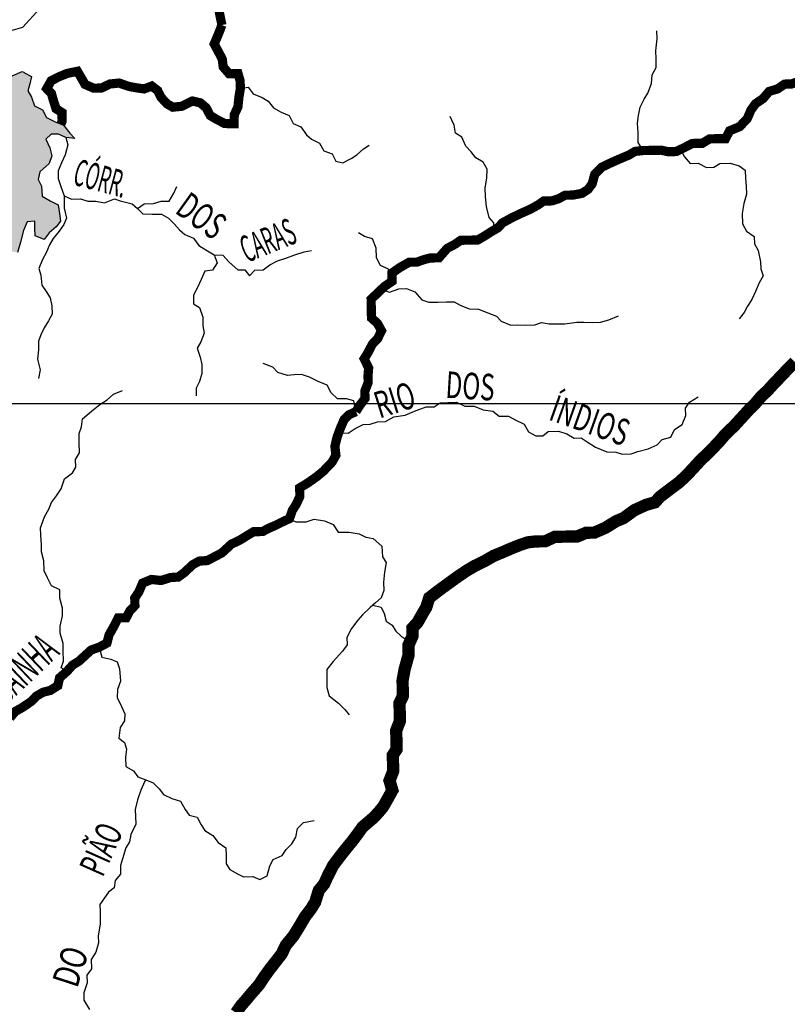
# Model space of a CAD drawing. Extents: x 146537 to 447805, y 7417949 to 7557035.
# Drawn here: x 369311 to 381821, y 7440210 to 7456255 of the extents above; entities that cross this region are included whole.
import ezdxf

# ---------------------------------------------------------------- set-up
doc = ezdxf.new("R2010")
doc.units = 0
doc.header["$MEASUREMENT"] = 0
for name, color, linetype in [('GRADE_BÁSICO_PCJ', 7, 'CONTINUOUS'), ('HACHRESERV_PRINCIPAIS', 131, 'CONTINUOUS'), ('NOMES_RIOS_AFLUENTES_PCJ', 131, 'CONTINUOUS'), ('NOMES_RIOS_PRINCIPAIS', 150, 'CONTINUOUS'), ('RIOS_AFLUENTES_PCJ', 141, 'CONTINUOUS'), ('RIOS_PRINCIPAIS_PCJ', 150, 'CONTINUOUS'), ('UGRHI_PCJ', 7, 'CONTINUOUS')]:
    doc.layers.add(name, color=color, linetype=linetype)
doc.styles.get("Standard").update_dxf_attribs({"font": 'romans.shx', "width": 0.8})

msp = doc.modelspace()

# ---------------------------------------------------------------- hatches: boundary and pattern name
at = {"layer": 'HACHRESERV_PRINCIPAIS', "linetype": 'Continuous'}
msp.add_hatch(color=256, dxfattribs=at).paths.add_polyline_path([(363614, 7451171), (363698, 7451107), (363845, 7451167), (363952, 7451245), (364054, 7451298), (364175, 7451300), (364320, 7451442), (364382, 7451557), (364464, 7451654), (364429, 7451831), (364427, 7451990), (364530, 7451947), (364657, 7451950), (364798, 7451952), (364944, 7452018), (365135, 7452079), (365223, 7452201), (365356, 7452273), (365490, 7452275), (365565, 7452366), (365693, 7452374), (365781, 7452452), (365883, 7452505), (366004, 7452507), (366119, 7452509), (366254, 7452486), (366407, 7452539), (366546, 7452605), (366660, 7452703), (366735, 7452805), (366701, 7452945), (366585, 7453031), (366418, 7453029), (366290, 7453026), (366250, 7453146), (366280, 7453274), (366395, 7453276), (366529, 7453310), (366508, 7453424), (366551, 7453552), (366685, 7453573), (366780, 7453645), (366752, 7453797), (366827, 7453893), (366949, 7453895), (366883, 7454015), (366761, 7454063), (366758, 7454210), (366794, 7454369), (366869, 7454491), (366938, 7454600), (367000, 7454709), (367139, 7454832), (367201, 7454935), (367264, 7455044), (367319, 7455185), (367355, 7455325), (367465, 7455270), (367587, 7455215), (367531, 7455119), (367456, 7455016), (367394, 7454869), (367325, 7454766), (367250, 7454676), (367208, 7454516), (367133, 7454407), (367071, 7454279), (367117, 7454165), (367182, 7454071), (367317, 7454073), (367395, 7453986), (367567, 7454040), (367667, 7454137), (367802, 7454082), (367930, 7454128), (368062, 7454270), (368215, 7454273), (368369, 7454244), (368510, 7454247), (368675, 7454269), (368796, 7454334), (368917, 7454362), (369064, 7454364), (369087, 7454517), (369085, 7454650), (368982, 7454725), (368909, 7454863), (368781, 7454925), (368740, 7455070), (368738, 7455222), (368852, 7455275), (368967, 7455277), (369089, 7455254), (369190, 7455338), (369349, 7455411), (369381, 7455401), (369381, 7455392), (369503, 7455331), (369479, 7455210), (369443, 7455095), (369502, 7454994), (369555, 7454849), (369684, 7454788), (369750, 7454662), (369892, 7454588), (370027, 7454534), (370131, 7454408), (370209, 7454321), (370062, 7454337), (369946, 7454392), (369824, 7454390), (369736, 7454306), (369802, 7454168), (369836, 7454035), (369793, 7453913), (369642, 7453777), (369612, 7453650), (369665, 7453543), (369680, 7453378), (369809, 7453304), (369938, 7453236), (369959, 7453097), (369974, 7452970), (369905, 7452880), (369791, 7452783), (369710, 7452673), (369562, 7452734), (369560, 7452855), (369558, 7452969), (369431, 7452961), (369375, 7452820), (369327, 7452628), (369278, 7452463), (369131, 7452485), (369047, 7452560), (369058, 7452675), (369088, 7452790), (369086, 7452917), (369033, 7453036), (369076, 7453139), (369074, 7453278), (369136, 7453387), (369134, 7453527), (369100, 7453666), (369028, 7453754), (368895, 7453682), (368788, 7453616), (368732, 7453463), (368604, 7453531), (368488, 7453573), (368355, 7453501), (368260, 7453417), (368119, 7453446), (367973, 7453392), (367832, 7453390), (367764, 7453255), (367656, 7453171), (367484, 7453187), (367349, 7453210), (367248, 7453100), (367193, 7452979), (367067, 7452818), (367069, 7452697), (367090, 7452570), (367224, 7452579), (367296, 7452479), (367323, 7452365), (367287, 7452231), (367296, 7452085), (367298, 7451939), (367268, 7451780), (367152, 7451835), (367087, 7451948), (367085, 7452069), (367000, 7452207), (366934, 7452352), (366806, 7452324), (366705, 7452265), (366662, 7452131), (366651, 7452010), (366653, 7451870), (366712, 7451776), (366598, 7451717), (366536, 7451608), (366409, 7451568), (366317, 7451687), (366315, 7451820), (366256, 7451914), (366109, 7451956), (365981, 7451966), (365860, 7451882), (365811, 7451773), (365669, 7451821), (365542, 7451781), (365493, 7451634), (365372, 7451626), (365250, 7451649), (365110, 7451640), (364984, 7451511), (364921, 7451402), (364988, 7451238), (365054, 7451106), (365151, 7451050), (365210, 7450956), (365211, 7450829), (365270, 7450735), (365343, 7450583), (365345, 7450463), (365230, 7450454), (365083, 7450477), (364955, 7450475), (364882, 7450601), (364773, 7450669), (364707, 7450801), (364634, 7450933), (364498, 7451058), (364346, 7451010), (364329, 7450839), (364389, 7450687), (364391, 7450573), (364393, 7450440), (364452, 7450288), (364512, 7450162), (364546, 7450030), (364681, 7449968), (364728, 7449823), (364825, 7449761), (364954, 7449687), (365102, 7449607), (365175, 7449469), (365113, 7449315), (365022, 7449422), (364880, 7449483), (364777, 7449545), (364642, 7449606), (364501, 7449629), (364442, 7449729), (364363, 7449848), (364361, 7449988), (364264, 7450044), (364183, 7449928), (364198, 7449788), (364238, 7449649), (364304, 7449555), (364383, 7449423), (364384, 7449309), (364507, 7449248), (364458, 7449113), (364323, 7449149), (364257, 7449275), (364166, 7449343), (364026, 7449315), (363919, 7449244), (363771, 7449279), (363788, 7449413), (363850, 7449566), (363848, 7449681), (363884, 7449834), (363927, 7449936), (363925, 7450076), (363988, 7450172), (364030, 7450319), (364054, 7450446), (363988, 7450547), (363828, 7450576), (363760, 7450633), (363776, 7450658), (363805, 7450791), (363803, 7450931), (363731, 7451063), (363622, 7451112)])

# ---------------------------------------------------------------- linework, layer by layer
at = {"layer": 'GRADE_BÁSICO_PCJ', "linetype": 'Continuous'}
msp.add_lwpolyline([(150000, 7450000), (382812, 7450000)], dxfattribs=at)
at = {"layer": 'RIOS_AFLUENTES_PCJ', "linetype": 'Continuous'}
for points in [[(369639, 7456439), (369362, 7456135)], [(367799, 7454083), (367774, 7454164), (367701, 7454309), (367692, 7454455), (367784, 7454584), (367813, 7454712), (367810, 7454845), (367839, 7454979), (367906, 7455133), (368018, 7455199), (368079, 7455308), (368210, 7455374), (368316, 7455465), (368447, 7455531), (368621, 7455655), (368759, 7455727), (368858, 7455804), (368964, 7455854), (369002, 7455916), (369057, 7456044), (369362, 7456135)], [(379471, 7454123), (379392, 7454255), (379389, 7454414), (379380, 7454567), (379396, 7454695), (379425, 7454829), (379486, 7454957), (379547, 7455060), (379607, 7455214), (379617, 7455354), (379684, 7455476), (379681, 7455616), (379678, 7455750), (379699, 7455941), (379697, 7456075)], [(372907, 7455134), (373033, 7455155), (373117, 7455048), (373264, 7454987), (373360, 7454925), (373450, 7454818), (373572, 7454750), (373700, 7454695), (373766, 7454563), (373893, 7454507), (373984, 7454381), (374068, 7454307), (374196, 7454245), (374268, 7454119), (374401, 7454070), (374461, 7453950), (374575, 7453920), (374713, 7453993), (374807, 7454051), (374912, 7454149), (375006, 7454208)], [(377044, 7452828), (377036, 7452943), (376964, 7453031), (376917, 7453208), (376901, 7453367), (376898, 7453513), (376926, 7453673), (376929, 7453819), (376864, 7453933), (376742, 7454001), (376671, 7454102), (376580, 7454196), (376514, 7454341), (376412, 7454403), (376390, 7454536), (376324, 7454675)], [(370062, 7454337), (370094, 7454218), (370052, 7454050), (369992, 7453920), (369937, 7453792), (369940, 7453665), (369980, 7453538), (370034, 7453386), (370038, 7453183), (370074, 7453019), (370028, 7452917), (369954, 7452806), (369859, 7452689), (369798, 7452587), (369743, 7452458), (369682, 7452349), (369622, 7452202), (369656, 7452094), (369672, 7451929), (369743, 7451828), (369809, 7451721), (369837, 7451594), (369840, 7451454), (369779, 7451345), (369711, 7451236), (369657, 7451120), (369615, 7451017), (369618, 7450877), (369602, 7450724), (369643, 7450547), (369615, 7450406)], [(380078, 7454139), (380143, 7454019), (380240, 7453913), (380367, 7453915), (380501, 7453847), (380621, 7453849), (380721, 7453914), (380891, 7453917), (381038, 7453875), (381134, 7453800), (381137, 7453667), (381152, 7453540), (381155, 7453412), (381114, 7453259), (381085, 7453099), (381089, 7452927), (381154, 7452808), (381283, 7452721), (381285, 7452600), (381344, 7452492), (381386, 7452308), (381388, 7452194), (381429, 7452080), (381361, 7451964), (381301, 7451823), (381240, 7451695), (381173, 7451586), (381118, 7451483), (381038, 7451380)], [(371233, 7453177), (371339, 7453255), (371491, 7453258), (371616, 7453298), (371749, 7453300), (371822, 7453429), (371871, 7453538)], [(370034, 7453386), (370155, 7453331), (370301, 7453333), (370422, 7453297), (370554, 7453299), (370694, 7453270), (370857, 7453336), (370950, 7453304), (371146, 7453253), (371233, 7453177), (371317, 7453089), (371469, 7453086), (371621, 7453088), (371736, 7453022), (371826, 7452926), (371917, 7452832), (372001, 7452757), (372141, 7452696), (372232, 7452576), (372347, 7452502), (372482, 7452421), (372621, 7452417), (372724, 7452304), (372866, 7452179), (372980, 7452181), (373058, 7452081), (373144, 7452171), (373277, 7452180), (373389, 7452258), (373514, 7452324), (373646, 7452371), (373797, 7452424), (373947, 7452471), (374067, 7452492)], [(375378, 7452059), (375319, 7452188), (375191, 7452250), (375125, 7452376), (375122, 7452529), (375062, 7452681), (374929, 7452723), (374833, 7452779)], [(372482, 7452421), (372528, 7452295), (372455, 7452172), (372329, 7452158), (372268, 7452023), (372208, 7451888), (372141, 7451766), (372144, 7451626), (372240, 7451564), (372294, 7451406), (372297, 7451266), (372318, 7451145), (372264, 7451004), (372203, 7450901), (372250, 7450756), (372278, 7450635), (372281, 7450489), (372239, 7450361), (372185, 7450252), (372187, 7450124)], [(375212, 7451865), (375339, 7451813), (375490, 7451867), (375616, 7451875), (375750, 7451820), (375866, 7451688), (375981, 7451652), (376133, 7451654), (376265, 7451657), (376392, 7451659), (376488, 7451603), (376634, 7451542), (376786, 7451538), (376939, 7451477), (377080, 7451422), (377157, 7451340), (377316, 7451279), (377430, 7451281), (377557, 7451277), (377708, 7451280), (377815, 7451319), (377942, 7451296), (378062, 7451298), (378195, 7451300), (378390, 7451323), (378504, 7451325), (378650, 7451321), (378776, 7451323), (378914, 7451363), (379071, 7451430)], [(374791, 7449869), (374756, 7450046), (374635, 7450076), (374490, 7450074), (374386, 7450174), (374321, 7450300), (374174, 7450361), (374033, 7450429), (373906, 7450471), (373786, 7450469), (373673, 7450455), (373520, 7450503), (373436, 7450591), (373277, 7450652)], [(370085, 7445639), (369989, 7445695), (370025, 7445804), (370021, 7445976), (370019, 7446090), (369971, 7446255), (369969, 7446370), (370010, 7446542), (370007, 7446663), (369966, 7446828), (369963, 7446962), (369829, 7447029), (369763, 7447162), (369710, 7447276), (369707, 7447435), (369666, 7447581), (369664, 7447695), (369654, 7447854), (369652, 7447975), (369718, 7448154), (369785, 7448276), (369827, 7448385), (369913, 7448495), (369986, 7448611), (370040, 7448771), (370171, 7448869), (370226, 7448965), (370223, 7449086), (370284, 7449195), (370281, 7449367), (370278, 7449513), (370320, 7449622), (370336, 7449750), (370479, 7449873), (370616, 7449984), (370734, 7450062), (370840, 7450153), (370984, 7450213)], [(374510, 7449523), (374665, 7449516), (374778, 7449595), (374909, 7449660), (375023, 7449662), (375142, 7449703), (375275, 7449705), (375406, 7449783), (375595, 7449812), (375745, 7449878), (375934, 7449945), (376066, 7449947), (376166, 7450012), (376286, 7450014), (376432, 7450023), (376566, 7449955), (376717, 7449958), (376864, 7449897), (377023, 7449874), (377125, 7449793), (377277, 7449795), (377386, 7449734), (377533, 7449666), (377605, 7449540), (377720, 7449472), (377834, 7449474), (377921, 7449545), (378092, 7449548), (378225, 7449506), (378347, 7449438), (378460, 7449439), (378557, 7449377), (378697, 7449291), (378882, 7449211), (379028, 7449207), (379136, 7449177), (379275, 7449179), (379382, 7449219), (379552, 7449260), (379702, 7449326), (379782, 7449411), (379921, 7449451), (379981, 7449579), (380106, 7449658), (380166, 7449805), (380164, 7449926), (380225, 7450023), (380369, 7450108)], [(373708, 7448125), (373810, 7448070), (373981, 7448073), (374112, 7448113), (374277, 7448090), (374418, 7448029), (374502, 7447903), (374679, 7447906), (374844, 7447877), (374953, 7447821), (375074, 7447798), (375215, 7447673), (375225, 7447501), (375284, 7447407), (375255, 7447253), (375240, 7447088), (375243, 7446954), (375201, 7446832), (375108, 7446754), (375021, 7446677), (374897, 7446554), (374823, 7446470), (374718, 7446334), (374645, 7446186), (374648, 7446066), (374574, 7445962), (374419, 7445794), (374314, 7445665), (374318, 7445500), (374314, 7445372), (374355, 7445239), (374509, 7445115), (374612, 7445015), (374683, 7444927)], [(375064, 7446715), (375204, 7446680), (375250, 7446579), (375284, 7446452), (375381, 7446390), (375440, 7446289), (375530, 7446208), (375626, 7446145)], [(370608, 7446030), (370650, 7445865), (370796, 7445836), (370898, 7445793), (370938, 7445679), (370955, 7445476), (370907, 7445341), (370897, 7445207), (370969, 7445062), (371022, 7444942), (371018, 7444827), (370951, 7444718), (370929, 7444546), (371019, 7444477), (371053, 7444370), (371037, 7444236), (371040, 7444083), (371168, 7444015), (371239, 7443914), (371367, 7443866), (371488, 7443817), (371585, 7443723), (371656, 7443628), (371790, 7443561), (371930, 7443518), (372009, 7443386), (372074, 7443292), (372201, 7443262), (372267, 7443136), (372326, 7443041), (372460, 7442961), (372545, 7442847), (372673, 7442760), (372676, 7442633), (372678, 7442499), (372737, 7442405), (372859, 7442337), (372961, 7442288), (373113, 7442290), (373227, 7442241), (373346, 7442301), (373387, 7442467), (373442, 7442570), (373586, 7442636), (373654, 7442732), (373747, 7442823), (373814, 7442932), (373836, 7443073), (373935, 7443170), (374112, 7443205)], [(371367, 7443866), (371348, 7443846), (371288, 7443699), (371234, 7443558), (371193, 7443391), (371205, 7443143), (371120, 7442976), (371103, 7442855), (371042, 7442759), (370989, 7442580), (370953, 7442471), (370956, 7442331), (370869, 7442227), (370853, 7442106), (370760, 7442035), (370692, 7441944), (370618, 7441835), (370621, 7441720), (370625, 7441517), (370591, 7441325), (370593, 7441211), (370552, 7441057), (370478, 7440941), (370482, 7440789), (370408, 7440686), (370410, 7440558), (370357, 7440398), (370359, 7440277), (370451, 7440126)]]:
    msp.add_lwpolyline(points, dxfattribs=at)
at = {"layer": 'RIOS_PRINCIPAIS_PCJ', "linetype": 'Continuous', "const_width": 150}
for points in [[(372526, 7456564), (372607, 7456167)], [(369982, 7454552), (370003, 7454602), (370000, 7454742), (369904, 7454804), (369863, 7454930), (369829, 7455051), (369752, 7455132), (369825, 7455261), (369956, 7455327), (370088, 7455380), (370252, 7455414), (370311, 7455314), (370376, 7455200), (370517, 7455139), (370643, 7455141), (370781, 7455207), (370932, 7455222), (371091, 7455167), (371218, 7455144), (371339, 7455127), (371464, 7455174), (371561, 7455099), (371613, 7454991), (371710, 7454885), (371806, 7454829), (371952, 7454844), (372127, 7454930), (372254, 7454900), (372350, 7454819), (372416, 7454693), (372519, 7454631), (372653, 7454563), (372805, 7454559), (372808, 7454706), (372868, 7454834), (372884, 7454993), (372907, 7455134), (372904, 7455255), (372870, 7455375), (372725, 7455373), (372628, 7455486), (372612, 7455613), (372546, 7455739), (372481, 7455859), (372547, 7456013), (372607, 7456167)], [(374791, 7449869), (374864, 7449984), (374938, 7450081), (374936, 7450202), (374990, 7450343), (374988, 7450458), (374998, 7450579), (374925, 7450730), (374986, 7450827), (375059, 7450968), (375146, 7451059), (375207, 7451187), (375141, 7451307), (375044, 7451394), (375041, 7451547), (375038, 7451700), (375168, 7451823), (375255, 7451907), (375380, 7451992), (375377, 7452126), (375508, 7452217), (375658, 7452302), (375784, 7452304), (375897, 7452344), (376004, 7452372), (376143, 7452374), (376279, 7452529), (376404, 7452595), (376498, 7452660), (376631, 7452662), (376776, 7452665), (376888, 7452730), (376988, 7452795), (377101, 7452861), (377181, 7452945), (377337, 7453030), (377475, 7453096), (377626, 7453163), (377757, 7453235), (377850, 7453300), (377983, 7453302), (378090, 7453336), (378202, 7453395), (378329, 7453397), (378474, 7453425), (378574, 7453490), (378641, 7453581), (378682, 7453734), (378794, 7453850), (378919, 7453910), (379082, 7453983), (379239, 7454049), (379339, 7454108), (379471, 7454123), (379623, 7454125), (379768, 7454128), (379876, 7454104), (380009, 7454106), (380146, 7454172), (380272, 7454238), (380436, 7454241), (380555, 7454313), (380675, 7454315), (380814, 7454317), (380881, 7454445), (381044, 7454512), (381167, 7454641), (381228, 7454782), (381302, 7454885), (381426, 7454970), (381525, 7455086), (381663, 7455127), (381776, 7455205), (381889, 7455207), (382015, 7455254)], [(374791, 7449869), (374678, 7449816), (374598, 7449738), (374537, 7449597), (374483, 7449450), (374448, 7449303), (374464, 7449157), (374403, 7449047), (374261, 7448898), (374143, 7448801), (373993, 7448697), (373874, 7448625), (373877, 7448485), (373817, 7448356), (373755, 7448260), (373708, 7448125), (373582, 7448066), (373476, 7448013), (373369, 7447967), (373269, 7447914), (373124, 7447912), (373005, 7447840), (372899, 7447774), (372761, 7447708), (372606, 7447566), (372506, 7447513), (372369, 7447441), (372236, 7447432), (372130, 7447373), (371993, 7447244), (371894, 7447172), (371767, 7447164), (371617, 7447116), (371458, 7447133), (371314, 7447073), (371254, 7446932), (371186, 7446829), (371189, 7446708), (371108, 7446624), (371047, 7446509), (370915, 7446506), (370848, 7446372), (370768, 7446230), (370733, 7446096), (370608, 7446030), (370476, 7445983), (370377, 7445893), (370278, 7445802), (370172, 7445736), (370085, 7445639), (369961, 7445529), (369932, 7445401), (369807, 7445323), (369694, 7445296), (369581, 7445230), (369501, 7445146), (369345, 7445041), (369239, 7444982), (369152, 7444879)]]:
    msp.add_lwpolyline(points, dxfattribs=at)
at = {"layer": 'RIOS_PRINCIPAIS_PCJ', "linetype": 'Continuous'}
msp.add_lwpolyline([(369190, 7455338), (369349, 7455411), (369381, 7455401), (369381, 7455392), (369503, 7455331), (369479, 7455210), (369443, 7455095), (369502, 7454994), (369555, 7454849), (369684, 7454788), (369750, 7454662), (369892, 7454588), (370027, 7454534), (370131, 7454408), (370209, 7454321), (370062, 7454337), (369946, 7454392), (369824, 7454390), (369736, 7454306), (369802, 7454168), (369836, 7454035), (369793, 7453913), (369642, 7453777), (369612, 7453650), (369665, 7453543), (369680, 7453378), (369809, 7453304), (369938, 7453236), (369959, 7453097), (369974, 7452970), (369905, 7452880), (369791, 7452783), (369710, 7452673), (369562, 7452734), (369560, 7452855), (369558, 7452969), (369431, 7452961), (369375, 7452820), (369327, 7452628), (369278, 7452463)], dxfattribs=at)
at = {"layer": 'UGRHI_PCJ', "linetype": 'Continuous'}
msp.add_lwpolyline([(372836, 7440070, 200, 200, 0), (372922, 7440193, 200, 200, 0), (373002, 7440283, 200, 200, 0), (373082, 7440380, 200, 200, 0), (373212, 7440528, 200, 200, 0), (373292, 7440651, 200, 200, 0), (373390, 7440786, 200, 200, 0), (373476, 7440896, 200, 200, 0), (373581, 7441031, 200, 200, 0), (373648, 7441172, 200, 200, 0), (373771, 7441321, 200, 200, 0), (373863, 7441469, 200, 200, 0), (373961, 7441636, 200, 200, 0), (374059, 7441765, 200, 200, 0), (374126, 7441874, 200, 200, 0), (374186, 7442066, 200, 200, 0), (374272, 7442170, 200, 200, 0), (374333, 7442304, 200, 200, 0), (374418, 7442471, 200, 200, 0), (374535, 7442626, 200, 200, 0), (374652, 7442774, 200, 200, 0), (374738, 7442878, 200, 200, 0), (374824, 7442994, 200, 200, 0), (374898, 7443097, 200, 200, 0), (375072, 7443246, 200, 200, 0), (375152, 7443330, 200, 200, 0), (375233, 7443427, 200, 200, 0), (375306, 7443555, 200, 200, 0), (375385, 7443697, 200, 200, 0), (375338, 7443855, 200, 200, 0), (375398, 7444009, 200, 200, 0), (375395, 7444149, 200, 200, 0), (375392, 7444270, 200, 200, 0), (375454, 7444366, 200, 200, 0), (375451, 7444506, 200, 200, 0), (375447, 7444672, 200, 200, 0), (375507, 7444826, 200, 200, 0), (375505, 7444940, 200, 200, 0), (375501, 7445118, 200, 200, 0), (375556, 7445234, 200, 200, 0), (375553, 7445368, 200, 200, 0), (375551, 7445489, 200, 200, 0), (375585, 7445674, 200, 200, 0), (375650, 7445904, 200, 200, 0), (375647, 7446063, 200, 200, 0), (375713, 7446211, 200, 200, 0), (375710, 7446338, 200, 200, 0), (375797, 7446435, 200, 200, 0), (375876, 7446576, 200, 200, 0), (375937, 7446679, 200, 200, 0), (375985, 7446833, 200, 200, 0), (376153, 7446963, 200, 200, 0), (376296, 7447067, 200, 200, 0), (376458, 7447184, 200, 200, 0), (376595, 7447276, 200, 200, 0), (376727, 7447354, 200, 200, 0), (376877, 7447427, 200, 200, 0), (377039, 7447519, 200, 200, 0), (377183, 7447578, 200, 200, 0), (377321, 7447638, 200, 200, 0), (377453, 7447691, 200, 200, 0), (377591, 7447738, 200, 200, 0), (377724, 7447753, 200, 200, 0), (377875, 7447755, 200, 200, 0), (378032, 7447828, 200, 200, 0), (378165, 7447830, 200, 200, 0), (378398, 7447834, 200, 200, 0), (378543, 7447894, 200, 200, 0), (378675, 7447896, 200, 200, 0), (378857, 7447975, 200, 200, 0), (379026, 7448080, 200, 200, 0), (379151, 7448133, 200, 200, 0), (379332, 7448264, 200, 200, 0), (379520, 7448349, 200, 200, 0), (379664, 7448390, 200, 200, 0), (379745, 7448480, 200, 200, 0), (379900, 7448598, 200, 200, 0), (380056, 7448715, 200, 200, 0), (380155, 7448806, 200, 200, 0), (380273, 7448929, 200, 200, 0), (380396, 7449064, 200, 200, 0), (380477, 7449142, 200, 200, 0), (380632, 7449297, 200, 200, 0), (380712, 7449381, 200, 200, 0), (380811, 7449498, 200, 200, 0), (380954, 7449634, 200, 200, 0), (381084, 7449776, 200, 200, 0), (381201, 7449905, 200, 200, 0), (381300, 7450002, 200, 200, 0), (381399, 7450119, 200, 200, 0), (381498, 7450209, 200, 200, 0), (381591, 7450313, 200, 200, 0), (381703, 7450429, 200, 200, 0), (381826, 7450559, 200, 200, 0), (381944, 7450675, 200, 200, 0)], format="xyseb", dxfattribs=at)

# ---------------------------------------------------------------- texts
at = {"layer": 'NOMES_RIOS_AFLUENTES_PCJ'}
for s, rotation, width, p in [('CÓRR.', 345.1, 0.5, (370159, 7453573)), ('DOS', 324.4, 0.666667, (371824, 7453117)), ('CARAS', 21.9, 0.5, (373013, 7452290)), ('DOS', 356.5, 0.666667, (376242, 7450094)), ('RIO', 17.6, 0.666667, (375174, 7449754)), ('ÍNDIOS', 340.4, 0.666667, (377913, 7449742)), ('PIÃO', 66, 0.625, (370665, 7442268)), ('DO', 72, 0.75, (370246, 7440459))]:
    msp.add_text(s, height=433.2, rotation=rotation, dxfattribs=dict(at, width=width)).set_placement(p)
at = {"layer": 'NOMES_RIOS_PRINCIPAIS', "width": 0.5}
msp.add_text('ATIBAINHA', height=496.8, rotation=43.6, dxfattribs=at).set_placement((368725, 7444729))

doc.saveas('drawing.dxf')
